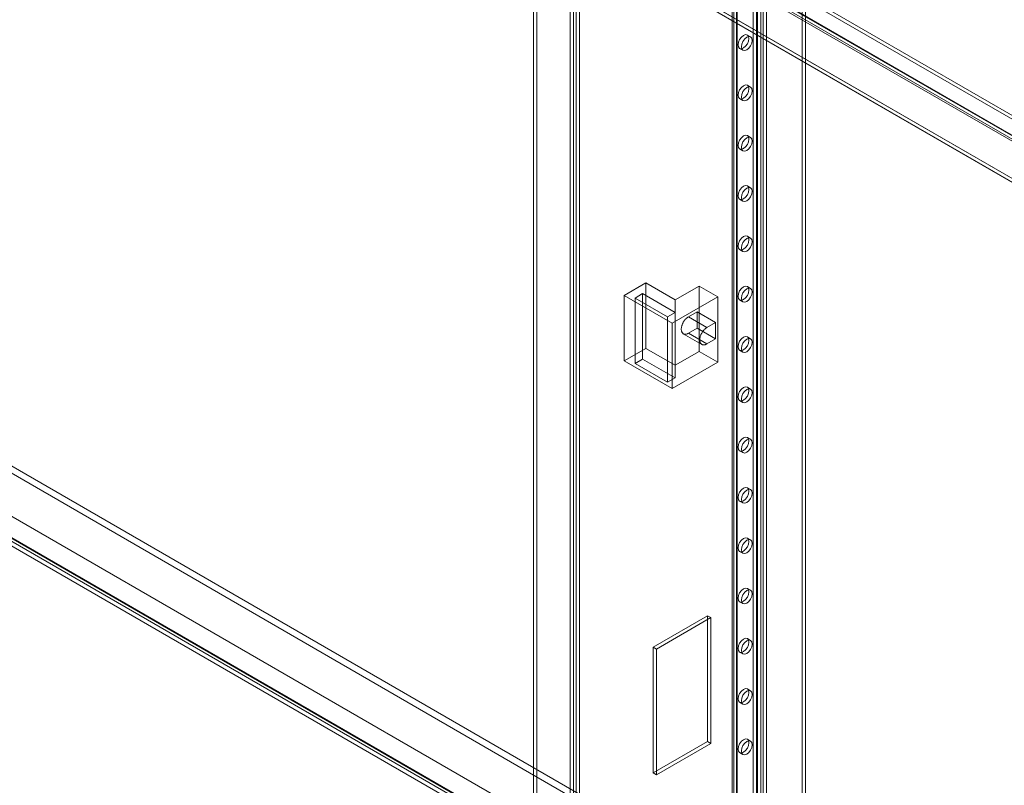
# Model space of a CAD drawing. Units: millimetres. Extents: x 63 to 8560, y 73 to 6155.
# Drawn here: x 6997 to 7424, y 3357 to 3688 of the extents above; entities that cross this region are included whole.
import ezdxf

# ---------------------------------------------------------------- set-up
doc = ezdxf.new("R2010")
doc.units = ezdxf.units.MM
doc.header["$LTSCALE"] = 5

msp = doc.modelspace()

# ---------------------------------------------------------------- linework, layer by layer
at = {"color": 7, "linetype": 'Continuous', "lineweight": 18}
for p, q in [((7315.12, 2763.44), (7315.12, 3989.34)), ((7316.54, 2762.63), (7316.54, 3988.53)), ((7305.91, 3985.53), (7305.91, 2755.28)), ((7306.73, 2756.42), (7306.73, 3986.68)), ((7306.73, 2754.13), (7306.73, 3984.39)), ((7307.91, 3985.53), (7307.91, 2755.28)), ((7308.14, 2755.6), (7308.14, 3985.86)), ((7308.14, 2754.95), (7308.14, 3985.21)), ((7316.91, 2748.26), (7316.91, 3978.51)), ((7318.33, 2749.07), (7318.33, 3979.33)), ((7319.46, 2749.07), (7319.46, 3979.33)), ((7320.87, 2748.26), (7320.87, 3978.51)), ((7221.31, 3937.36), (7221.31, 2712.55)), ((7219.9, 3936.55), (7219.9, 2711.74)), ((7235.83, 2702.54), (7235.83, 3927.35)), ((7237.25, 2703.35), (7237.25, 3928.17)), ((7238.38, 3928.17), (7238.38, 2703.35)), ((7239.79, 3927.35), (7239.79, 2702.54)), ((7067.27, 3854.64), (8129.68, 3241.32)), ((7067.27, 3853.01), (8129.68, 3239.69)), ((7058.34, 3849.56), (8119.76, 3236.82)), ((7058.67, 3848.43), (8120.59, 3235.4)), ((7059.67, 3850.16), (8121.59, 3237.13)), ((7059.76, 3850.38), (8121.17, 3237.64)), ((8122.24, 3237.02), (7059.82, 3850.34)), ((8122.24, 3235.39), (7059.82, 3848.71)), ((7034.21, 3846.51), (8165.58, 3193.38)), ((8162.75, 3193.38), (7034.21, 3844.88)), ((7034.21, 3844.77), (8162.56, 3193.38)), ((7034.25, 3846.38), (8162.52, 3195.04)), ((7336.33, 3026.1), (7336.33, 3721.79)), ((7337.75, 3025.28), (7337.75, 3720.97)), ((7313.96, 3680.85), (7312.55, 3681.67)), ((7309.21, 3675.9), (7310.63, 3675.08)), ((7313.96, 3659.08), (7312.55, 3659.9)), ((6708.37, 3656.67), (7782.42, 3036.64)), ((6709.79, 3659.12), (7783.83, 3039.09)), ((7309.21, 3654.12), (7310.63, 3653.31)), ((6690.93, 3648.24), (7764.98, 3028.2)), ((6692.34, 3647.42), (7766.39, 3027.39)), ((6681.54, 3642.77), (7774.37, 3011.9)), ((6682.67, 3643.42), (7810.95, 2992.08)), ((6682.96, 3643.59), (7775.78, 3012.71)), ((6681.22, 3640.99), (7809.57, 2989.61)), ((7313.96, 3637.31), (7312.55, 3638.12)), ((7309.21, 3632.35), (7310.63, 3631.53)), ((7313.96, 3615.53), (7312.55, 3616.35)), ((7309.21, 3610.57), (7310.63, 3609.76)), ((7313.96, 3593.76), (7312.55, 3594.57)), ((7309.21, 3588.8), (7310.63, 3587.98)), ((7268.59, 3574.35), (7259.17, 3568.91)), ((7281.32, 3567), (7268.59, 3574.35)), ((7268.59, 3574.35), (7268.59, 3546.04)), ((7291.69, 3572.99), (7281.32, 3567)), ((7291.69, 3572.99), (7291.69, 3544.68)), ((7299.71, 3568.36), (7291.69, 3572.99)), ((7313.96, 3571.98), (7312.55, 3572.8)), ((7259.17, 3568.91), (7279.91, 3556.93)), ((7259.17, 3568.91), (7259.17, 3540.6)), ((7267.18, 3569.73), (7263.88, 3567.82)), ((7263.88, 3567.82), (7278.02, 3559.66)), ((7263.88, 3567.82), (7263.88, 3539.51)), ((7281.32, 3561.56), (7267.18, 3569.73)), ((7267.18, 3569.73), (7267.18, 3541.42)), ((7279.91, 3556.93), (7299.71, 3568.36)), ((7281.32, 3567), (7281.32, 3538.7)), ((7299.71, 3568.36), (7299.71, 3540.06)), ((7309.21, 3567.03), (7310.63, 3566.21)), ((7278.02, 3559.66), (7281.32, 3561.56)), ((7281.32, 3561.56), (7281.32, 3533.25)), ((7286.98, 3559.65), (7290.75, 3561.83)), ((7290.75, 3554.76), (7290.75, 3561.83)), ((7298.76, 3557.21), (7290.75, 3561.83)), ((7278.02, 3559.66), (7278.02, 3531.35)), ((7294.99, 3555.03), (7286.98, 3559.65)), ((7279.91, 3556.93), (7279.91, 3528.63)), ((7286.98, 3552.58), (7290.75, 3554.76)), ((7298.76, 3550.13), (7290.75, 3554.76)), ((7294.99, 3555.03), (7298.76, 3557.21)), ((7298.76, 3550.13), (7298.76, 3557.21)), ((7284.81, 3552.36), (7292.83, 3547.74)), ((7294.99, 3547.95), (7286.98, 3552.58)), ((7294.99, 3547.95), (7298.76, 3550.13)), ((7313.96, 3550.21), (7312.55, 3551.02)), ((7268.59, 3546.04), (7259.17, 3540.6)), ((7281.32, 3538.7), (7268.59, 3546.04)), ((7291.69, 3544.68), (7281.32, 3538.7)), ((7299.71, 3540.06), (7291.69, 3544.68)), ((7309.21, 3545.25), (7310.63, 3544.43)), ((7259.17, 3540.6), (7279.91, 3528.63)), ((7267.18, 3541.42), (7263.88, 3539.51)), ((7281.32, 3533.25), (7267.18, 3541.42)), ((7263.88, 3539.51), (7278.02, 3531.35)), ((7279.91, 3528.63), (7299.71, 3540.06)), ((7278.02, 3531.35), (7281.32, 3533.25)), ((7313.96, 3528.43), (7312.55, 3529.25)), ((7309.21, 3523.48), (7310.63, 3522.66)), ((7313.96, 3506.66), (7312.55, 3507.48)), ((7309.21, 3501.7), (7310.63, 3500.89)), ((7313.96, 3484.89), (7312.55, 3485.7)), ((7309.21, 3479.93), (7310.63, 3479.11)), ((7313.96, 3463.11), (7312.55, 3463.93)), ((7309.21, 3458.15), (7310.63, 3457.34)), ((7313.96, 3441.34), (7312.55, 3442.15)), ((7309.21, 3436.38), (7310.63, 3435.56)), ((7295.32, 3430.29), (7271.75, 3416.68)), ((7296.74, 3429.47), (7273.17, 3415.86)), ((7295.32, 3375.85), (7295.32, 3430.29)), ((7295.32, 3430.29), (7296.74, 3429.47)), ((7296.74, 3375.04), (7296.74, 3429.47)), ((7271.75, 3416.68), (7271.75, 3362.25)), ((7271.75, 3416.68), (7273.17, 3415.86)), ((7313.96, 3419.56), (7312.55, 3420.38)), ((7273.17, 3415.86), (7273.17, 3361.43)), ((7309.21, 3414.6), (7310.63, 3413.79)), ((7313.96, 3397.79), (7312.55, 3398.6)), ((7309.21, 3392.83), (7310.63, 3392.01)), ((7271.75, 3362.25), (7295.32, 3375.85)), ((7273.17, 3361.43), (7296.74, 3375.04)), ((7295.32, 3375.85), (7296.74, 3375.04)), ((7313.96, 3376.01), (7312.55, 3376.83)), ((7309.21, 3371.06), (7310.63, 3370.24)), ((7271.75, 3362.25), (7273.17, 3361.43))]:
    msp.add_line(p, q, dxfattribs=at)
at = {"color": 7, "linetype": 'Continuous', "lineweight": 18, "flags": 128}
for points in [[(7310.88, 3676.06), (7309.98, 3675.75), (7309.21, 3675.9), (7308.7, 3676.49), (7308.52, 3677.42), (7308.7, 3678.57), (7309.21, 3679.75), (7309.98, 3680.78), (7310.88, 3681.51), (7311.78, 3681.82), (7312.55, 3681.67), (7313.06, 3681.08), (7313.24, 3680.15), (7313.06, 3679), (7312.55, 3677.82), (7311.78, 3676.79), (7310.88, 3676.06)], [(7312.29, 3675.25), (7311.39, 3674.93), (7310.63, 3675.08), (7310.12, 3675.67), (7309.94, 3676.61), (7310.12, 3677.75), (7310.63, 3678.93), (7311.39, 3679.96), (7312.29, 3680.69), (7313.19, 3681), (7313.96, 3680.85), (7314.47, 3680.27), (7314.65, 3679.33), (7314.47, 3678.18), (7313.96, 3677.01), (7313.19, 3675.97), (7312.29, 3675.25)], [(7310.88, 3654.29), (7309.98, 3653.97), (7309.21, 3654.12), (7308.7, 3654.71), (7308.52, 3655.65), (7308.7, 3656.79), (7309.21, 3657.97), (7309.98, 3659), (7310.88, 3659.73), (7311.78, 3660.05), (7312.55, 3659.9), (7313.06, 3659.31), (7313.24, 3658.37), (7313.06, 3657.23), (7312.55, 3656.05), (7311.78, 3655.02), (7310.88, 3654.29)], [(7312.29, 3653.47), (7311.39, 3653.16), (7310.63, 3653.31), (7310.12, 3653.9), (7309.94, 3654.83), (7310.12, 3655.98), (7310.63, 3657.16), (7311.39, 3658.19), (7312.29, 3658.92), (7313.19, 3659.23), (7313.96, 3659.08), (7314.47, 3658.49), (7314.65, 3657.55), (7314.47, 3656.41), (7313.96, 3655.23), (7313.19, 3654.2), (7312.29, 3653.47)], [(7310.88, 3632.51), (7309.98, 3632.2), (7309.21, 3632.35), (7308.7, 3632.94), (7308.52, 3633.88), (7308.7, 3635.02), (7309.21, 3636.2), (7309.98, 3637.23), (7310.88, 3637.96), (7311.78, 3638.27), (7312.55, 3638.12), (7313.06, 3637.53), (7313.24, 3636.6), (7313.06, 3635.45), (7312.55, 3634.27), (7311.78, 3633.24), (7310.88, 3632.51)], [(7312.29, 3631.7), (7311.39, 3631.38), (7310.63, 3631.53), (7310.12, 3632.12), (7309.94, 3633.06), (7310.12, 3634.2), (7310.63, 3635.38), (7311.39, 3636.41), (7312.29, 3637.14), (7313.19, 3637.45), (7313.96, 3637.31), (7314.47, 3636.72), (7314.65, 3635.78), (7314.47, 3634.63), (7313.96, 3633.46), (7313.19, 3632.43), (7312.29, 3631.7)], [(7310.88, 3610.74), (7309.98, 3610.43), (7309.21, 3610.57), (7308.7, 3611.16), (7308.52, 3612.1), (7308.7, 3613.25), (7309.21, 3614.42), (7309.98, 3615.46), (7310.88, 3616.18), (7311.78, 3616.5), (7312.55, 3616.35), (7313.06, 3615.76), (7313.24, 3614.82), (7313.06, 3613.68), (7312.55, 3612.5), (7311.78, 3611.47), (7310.88, 3610.74)], [(7312.29, 3609.92), (7311.39, 3609.61), (7310.63, 3609.76), (7310.12, 3610.35), (7309.94, 3611.28), (7310.12, 3612.43), (7310.63, 3613.61), (7311.39, 3614.64), (7312.29, 3615.37), (7313.19, 3615.68), (7313.96, 3615.53), (7314.47, 3614.94), (7314.65, 3614.01), (7314.47, 3612.86), (7313.96, 3611.68), (7313.19, 3610.65), (7312.29, 3609.92)], [(7310.88, 3588.97), (7309.98, 3588.65), (7309.21, 3588.8), (7308.7, 3589.39), (7308.52, 3590.33), (7308.7, 3591.47), (7309.21, 3592.65), (7309.98, 3593.68), (7310.88, 3594.41), (7311.78, 3594.72), (7312.55, 3594.57), (7313.06, 3593.99), (7313.24, 3593.05), (7313.06, 3591.9), (7312.55, 3590.72), (7311.78, 3589.69), (7310.88, 3588.97)], [(7312.29, 3588.15), (7311.39, 3587.84), (7310.63, 3587.98), (7310.12, 3588.57), (7309.94, 3589.51), (7310.12, 3590.65), (7310.63, 3591.83), (7311.39, 3592.86), (7312.29, 3593.59), (7313.19, 3593.91), (7313.96, 3593.76), (7314.47, 3593.17), (7314.65, 3592.23), (7314.47, 3591.09), (7313.96, 3589.91), (7313.19, 3588.88), (7312.29, 3588.15)], [(7310.88, 3567.19), (7309.98, 3566.88), (7309.21, 3567.03), (7308.7, 3567.61), (7308.52, 3568.55), (7308.7, 3569.7), (7309.21, 3570.87), (7309.98, 3571.91), (7310.88, 3572.63), (7311.78, 3572.95), (7312.55, 3572.8), (7313.06, 3572.21), (7313.24, 3571.27), (7313.06, 3570.13), (7312.55, 3568.95), (7311.78, 3567.92), (7310.88, 3567.19)], [(7312.29, 3566.37), (7311.39, 3566.06), (7310.63, 3566.21), (7310.12, 3566.8), (7309.94, 3567.74), (7310.12, 3568.88), (7310.63, 3570.06), (7311.39, 3571.09), (7312.29, 3571.82), (7313.19, 3572.13), (7313.96, 3571.98), (7314.47, 3571.39), (7314.65, 3570.46), (7314.47, 3569.31), (7313.96, 3568.13), (7313.19, 3567.1), (7312.29, 3566.37)], [(7286.98, 3552.58), (7286.79, 3552.48), (7286.6, 3552.39), (7286.42, 3552.31), (7286.23, 3552.25), (7286.05, 3552.21), (7285.87, 3552.18), (7285.7, 3552.16), (7285.53, 3552.16), (7285.37, 3552.18), (7285.21, 3552.21), (7285.06, 3552.25), (7284.91, 3552.31), (7284.78, 3552.38), (7284.65, 3552.47), (7284.53, 3552.57), (7284.42, 3552.69), (7284.32, 3552.82), (7284.24, 3552.96), (7284.16, 3553.11), (7284.09, 3553.27), (7284.03, 3553.45), (7283.99, 3553.63), (7283.95, 3553.83), (7283.93, 3554.03), (7283.92, 3554.24), (7283.92, 3554.46), (7283.93, 3554.68), (7283.95, 3554.91), (7283.99, 3555.15), (7284.03, 3555.38), (7284.09, 3555.62), (7284.16, 3555.87), (7284.24, 3556.11), (7284.32, 3556.35), (7284.42, 3556.6), (7284.53, 3556.84), (7284.65, 3557.08), (7284.78, 3557.31), (7284.91, 3557.54), (7285.06, 3557.76), (7285.21, 3557.98), (7285.37, 3558.19), (7285.53, 3558.4), (7285.7, 3558.59), (7285.87, 3558.78), (7286.05, 3558.95), (7286.23, 3559.12), (7286.42, 3559.27), (7286.6, 3559.41), (7286.79, 3559.54), (7286.98, 3559.65)], [(7294.99, 3547.95), (7294.8, 3547.85), (7294.62, 3547.76), (7294.43, 3547.69), (7294.24, 3547.63), (7294.06, 3547.58), (7293.89, 3547.55), (7293.71, 3547.54), (7293.54, 3547.54), (7293.38, 3547.55), (7293.22, 3547.58), (7293.07, 3547.62), (7292.93, 3547.68), (7292.79, 3547.76), (7292.67, 3547.84), (7292.55, 3547.95), (7292.44, 3548.06), (7292.34, 3548.19), (7292.25, 3548.33), (7292.17, 3548.48), (7292.1, 3548.65), (7292.05, 3548.82), (7292, 3549.01), (7291.96, 3549.2), (7291.94, 3549.4), (7291.93, 3549.61), (7291.93, 3549.83), (7291.94, 3550.06), (7291.96, 3550.28), (7292, 3550.52), (7292.05, 3550.76), (7292.1, 3551), (7292.17, 3551.24), (7292.25, 3551.48), (7292.34, 3551.73), (7292.44, 3551.97), (7292.55, 3552.21), (7292.67, 3552.45), (7292.79, 3552.68), (7292.93, 3552.91), (7293.07, 3553.14), (7293.22, 3553.36), (7293.38, 3553.57), (7293.54, 3553.77), (7293.71, 3553.97), (7293.89, 3554.15), (7294.06, 3554.33), (7294.24, 3554.49), (7294.43, 3554.64), (7294.62, 3554.78), (7294.8, 3554.91), (7294.99, 3555.03)], [(7310.88, 3545.42), (7309.98, 3545.1), (7309.21, 3545.25), (7308.7, 3545.84), (7308.52, 3546.78), (7308.7, 3547.92), (7309.21, 3549.1), (7309.98, 3550.13), (7310.88, 3550.86), (7311.78, 3551.17), (7312.55, 3551.02), (7313.06, 3550.44), (7313.24, 3549.5), (7313.06, 3548.35), (7312.55, 3547.18), (7311.78, 3546.14), (7310.88, 3545.42)], [(7312.29, 3544.6), (7311.39, 3544.29), (7310.63, 3544.43), (7310.12, 3545.02), (7309.94, 3545.96), (7310.12, 3547.11), (7310.63, 3548.28), (7311.39, 3549.32), (7312.29, 3550.04), (7313.19, 3550.36), (7313.96, 3550.21), (7314.47, 3549.62), (7314.65, 3548.68), (7314.47, 3547.54), (7313.96, 3546.36), (7313.19, 3545.33), (7312.29, 3544.6)], [(7310.88, 3523.64), (7309.98, 3523.33), (7309.21, 3523.48), (7308.7, 3524.06), (7308.52, 3525), (7308.7, 3526.15), (7309.21, 3527.33), (7309.98, 3528.36), (7310.88, 3529.09), (7311.78, 3529.4), (7312.55, 3529.25), (7313.06, 3528.66), (7313.24, 3527.72), (7313.06, 3526.58), (7312.55, 3525.4), (7311.78, 3524.37), (7310.88, 3523.64)], [(7312.29, 3522.83), (7311.39, 3522.51), (7310.63, 3522.66), (7310.12, 3523.25), (7309.94, 3524.19), (7310.12, 3525.33), (7310.63, 3526.51), (7311.39, 3527.54), (7312.29, 3528.27), (7313.19, 3528.58), (7313.96, 3528.43), (7314.47, 3527.85), (7314.65, 3526.91), (7314.47, 3525.76), (7313.96, 3524.58), (7313.19, 3523.55), (7312.29, 3522.83)], [(7310.88, 3501.87), (7309.98, 3501.55), (7309.21, 3501.7), (7308.7, 3502.29), (7308.52, 3503.23), (7308.7, 3504.37), (7309.21, 3505.55), (7309.98, 3506.58), (7310.88, 3507.31), (7311.78, 3507.62), (7312.55, 3507.48), (7313.06, 3506.89), (7313.24, 3505.95), (7313.06, 3504.8), (7312.55, 3503.63), (7311.78, 3502.6), (7310.88, 3501.87)], [(7312.29, 3501.05), (7311.39, 3500.74), (7310.63, 3500.89), (7310.12, 3501.47), (7309.94, 3502.41), (7310.12, 3503.56), (7310.63, 3504.74), (7311.39, 3505.77), (7312.29, 3506.49), (7313.19, 3506.81), (7313.96, 3506.66), (7314.47, 3506.07), (7314.65, 3505.13), (7314.47, 3503.99), (7313.96, 3502.81), (7313.19, 3501.78), (7312.29, 3501.05)], [(7310.88, 3480.09), (7309.98, 3479.78), (7309.21, 3479.93), (7308.7, 3480.52), (7308.52, 3481.45), (7308.7, 3482.6), (7309.21, 3483.78), (7309.98, 3484.81), (7310.88, 3485.54), (7311.78, 3485.85), (7312.55, 3485.7), (7313.06, 3485.11), (7313.24, 3484.18), (7313.06, 3483.03), (7312.55, 3481.85), (7311.78, 3480.82), (7310.88, 3480.09)], [(7312.29, 3479.28), (7311.39, 3478.96), (7310.63, 3479.11), (7310.12, 3479.7), (7309.94, 3480.64), (7310.12, 3481.78), (7310.63, 3482.96), (7311.39, 3483.99), (7312.29, 3484.72), (7313.19, 3485.03), (7313.96, 3484.89), (7314.47, 3484.3), (7314.65, 3483.36), (7314.47, 3482.21), (7313.96, 3481.04), (7313.19, 3480), (7312.29, 3479.28)], [(7310.88, 3458.32), (7309.98, 3458), (7309.21, 3458.15), (7308.7, 3458.74), (7308.52, 3459.68), (7308.7, 3460.82), (7309.21, 3462), (7309.98, 3463.03), (7310.88, 3463.76), (7311.78, 3464.08), (7312.55, 3463.93), (7313.06, 3463.34), (7313.24, 3462.4), (7313.06, 3461.26), (7312.55, 3460.08), (7311.78, 3459.05), (7310.88, 3458.32)], [(7312.29, 3457.5), (7311.39, 3457.19), (7310.63, 3457.34), (7310.12, 3457.93), (7309.94, 3458.86), (7310.12, 3460.01), (7310.63, 3461.19), (7311.39, 3462.22), (7312.29, 3462.95), (7313.19, 3463.26), (7313.96, 3463.11), (7314.47, 3462.52), (7314.65, 3461.58), (7314.47, 3460.44), (7313.96, 3459.26), (7313.19, 3458.23), (7312.29, 3457.5)], [(7310.88, 3436.54), (7309.98, 3436.23), (7309.21, 3436.38), (7308.7, 3436.97), (7308.52, 3437.91), (7308.7, 3439.05), (7309.21, 3440.23), (7309.98, 3441.26), (7310.88, 3441.99), (7311.78, 3442.3), (7312.55, 3442.15), (7313.06, 3441.56), (7313.24, 3440.63), (7313.06, 3439.48), (7312.55, 3438.3), (7311.78, 3437.27), (7310.88, 3436.54)], [(7312.29, 3435.73), (7311.39, 3435.41), (7310.63, 3435.56), (7310.12, 3436.15), (7309.94, 3437.09), (7310.12, 3438.23), (7310.63, 3439.41), (7311.39, 3440.44), (7312.29, 3441.17), (7313.19, 3441.48), (7313.96, 3441.34), (7314.47, 3440.75), (7314.65, 3439.81), (7314.47, 3438.67), (7313.96, 3437.49), (7313.19, 3436.46), (7312.29, 3435.73)], [(7310.88, 3414.77), (7309.98, 3414.46), (7309.21, 3414.6), (7308.7, 3415.19), (7308.52, 3416.13), (7308.7, 3417.28), (7309.21, 3418.45), (7309.98, 3419.49), (7310.88, 3420.21), (7311.78, 3420.53), (7312.55, 3420.38), (7313.06, 3419.79), (7313.24, 3418.85), (7313.06, 3417.71), (7312.55, 3416.53), (7311.78, 3415.5), (7310.88, 3414.77)], [(7312.29, 3413.95), (7311.39, 3413.64), (7310.63, 3413.79), (7310.12, 3414.38), (7309.94, 3415.31), (7310.12, 3416.46), (7310.63, 3417.64), (7311.39, 3418.67), (7312.29, 3419.4), (7313.19, 3419.71), (7313.96, 3419.56), (7314.47, 3418.97), (7314.65, 3418.04), (7314.47, 3416.89), (7313.96, 3415.71), (7313.19, 3414.68), (7312.29, 3413.95)], [(7310.88, 3393), (7309.98, 3392.68), (7309.21, 3392.83), (7308.7, 3393.42), (7308.52, 3394.36), (7308.7, 3395.5), (7309.21, 3396.68), (7309.98, 3397.71), (7310.88, 3398.44), (7311.78, 3398.75), (7312.55, 3398.6), (7313.06, 3398.02), (7313.24, 3397.08), (7313.06, 3395.93), (7312.55, 3394.75), (7311.78, 3393.72), (7310.88, 3393)], [(7312.29, 3392.18), (7311.39, 3391.87), (7310.63, 3392.01), (7310.12, 3392.6), (7309.94, 3393.54), (7310.12, 3394.69), (7310.63, 3395.86), (7311.39, 3396.89), (7312.29, 3397.62), (7313.19, 3397.94), (7313.96, 3397.79), (7314.47, 3397.2), (7314.65, 3396.26), (7314.47, 3395.12), (7313.96, 3393.94), (7313.19, 3392.91), (7312.29, 3392.18)], [(7310.88, 3371.22), (7309.98, 3370.91), (7309.21, 3371.06), (7308.7, 3371.64), (7308.52, 3372.58), (7308.7, 3373.73), (7309.21, 3374.91), (7309.98, 3375.94), (7310.88, 3376.66), (7311.78, 3376.98), (7312.55, 3376.83), (7313.06, 3376.24), (7313.24, 3375.3), (7313.06, 3374.16), (7312.55, 3372.98), (7311.78, 3371.95), (7310.88, 3371.22)], [(7312.29, 3370.4), (7311.39, 3370.09), (7310.63, 3370.24), (7310.12, 3370.83), (7309.94, 3371.77), (7310.12, 3372.91), (7310.63, 3374.09), (7311.39, 3375.12), (7312.29, 3375.85), (7313.19, 3376.16), (7313.96, 3376.01), (7314.47, 3375.42), (7314.65, 3374.49), (7314.47, 3373.34), (7313.96, 3372.16), (7313.19, 3371.13), (7312.29, 3370.4)]]:
    msp.add_lwpolyline(points, dxfattribs=at)

doc.saveas('drawing.dxf')
